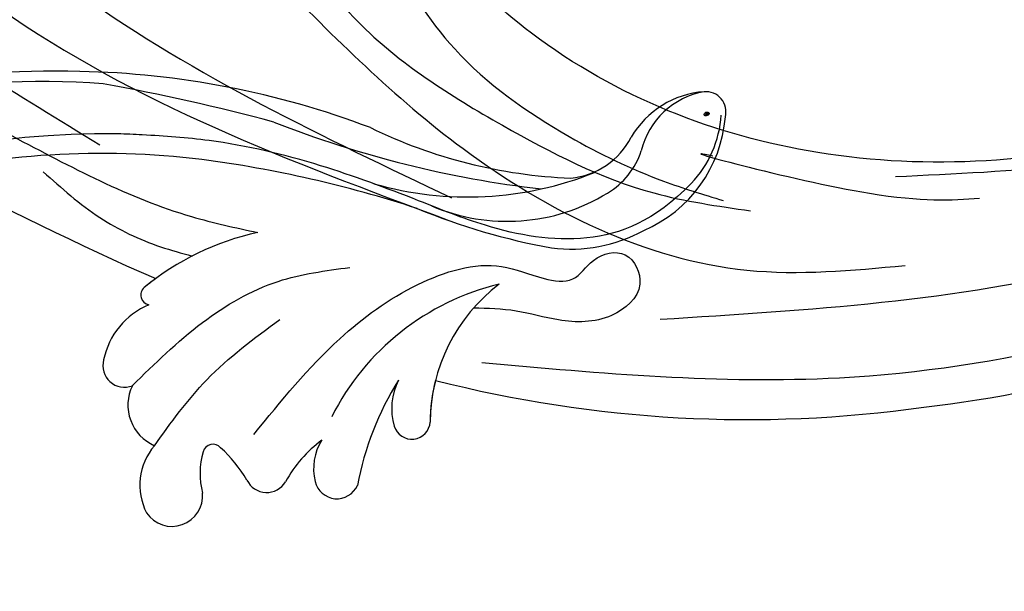
# Model space of a CAD drawing. Units: millimetres. Extents: x 31226 to 33326, y 375 to 1860.
# Drawn here: x 31868 to 31936, y 1030 to 1069 of the extents above; entities that cross this region are included whole.
import ezdxf

# ---------------------------------------------------------------- set-up
doc = ezdxf.new("R2010")
doc.units = ezdxf.units.MM
doc.linetypes.add('HIDDEN', pattern=[9.525, 6.35, -3.175])
doc.layers.add('H-06.木作(細線)', color=8, linetype='Continuous')
doc.layers.add('H-08.木作(細線)', color=8, linetype='Continuous')
doc.layers.add('logo', color=240, linetype='Continuous', plot=False)
doc.styles.add('新細明體', font='txt')
doc.dimstyles.new('5', dxfattribs={"dimtxt": 12.5, "dimasz": 3.75, "dimexe": 2.5, "dimexo": 2.5, "dimgap": 1.5, "dimtad": 2, "dimdec": 0, "dimtxsty": '新細明體', "dimblk": 'ARCHTICK', "dimcen": 5, "dimclrd": 8, "dimclre": 8, "dimclrt": 4, "dimadec": 0, "dimazin": 0, "dimtfac": 1, "dimtdec": 0, "dimtix": 1, "dimtmove": 2, "dimatfit": 3, "dimldrblk": 'OPEN90', "dimfxl": 1.25, "dimlwd": 9, "dimlwe": 9, "dimarcsym": 0})

# ---------------------------------------------------------------- blocks, each defined once
blk = doc.blocks.new('SE-21057L-d')
at = {"layer": 'H-08.木作(細線)', "ltscale": 0.2}
for centre, radius, start, end in [((185.997, 5.509), 210.958, 185.55731, 195.1253), ((185.997, 5.509), 210.958, 185.55731, 195.1253), ((185.997, 5.509), 210.958, 185.55731, 195.1253), ((-21.878, -54.977), 5.308, 61.81496, 117.24468), ((-21.878, -54.977), 5.308, 61.81496, 117.24468), ((-21.878, -54.977), 5.308, 61.81496, 117.24468), ((-18.751, -49.986), 0.694, 81.21142, 206.69871), ((-18.751, -49.986), 0.694, 81.21142, 206.69871), ((-18.751, -49.986), 0.694, 81.21142, 206.69871), ((-22.498, -67.689), 18.788, 51.19669, 78.1661), ((-22.498, -67.689), 18.788, 51.19669, 78.1661), ((-22.498, -67.689), 18.788, 75.05694, 78.1661), ((-23.714, -51.631), 1.496, 113.38885, 240.30935), ((-23.714, -51.631), 1.496, 113.38885, 240.30935), ((-23.714, -51.631), 1.496, 113.38885, 240.30935), ((-23.756, -55.935), 3.085, 103.08995, 194.98712), ((-23.756, -55.935), 3.085, 103.08995, 194.98712), ((-23.756, -55.935), 3.085, 103.08995, 194.98712), ((-26.873, -60.926), 4.196, 88.12884, 156.2432), ((-26.873, -60.926), 4.196, 88.12884, 156.2432), ((-26.873, -60.926), 4.196, 88.12884, 156.2432), ((-28.679, -59.854), 2.127, 163.09573, 313.69596), ((-28.679, -59.854), 2.127, 163.09573, 313.69596), ((-28.679, -59.854), 2.127, 163.09573, 313.69596), ((-22.853, -64.642), 5.436, 112.65475, 143.28344), ((-22.853, -64.642), 5.436, 112.65475, 143.28344), ((-22.853, -64.642), 5.436, 112.65475, 143.28344), ((-24.668, -60.276), 0.707, 350.4996, 113.16303), ((-24.668, -60.276), 0.707, 350.4996, 113.16303), ((-24.668, -60.276), 0.707, 350.4996, 113.16303), ((-34.185, -59.682), 10.239, 339.78314, 356.02166), ((-34.185, -59.682), 10.239, 339.78314, 356.02166), ((-34.185, -59.682), 10.239, 339.78314, 356.02166), ((-23.211, -63.878), 1.516, 154.27594, 278.33544), ((-23.211, -63.878), 1.516, 154.27594, 278.33544), ((-23.211, -63.878), 1.516, 154.27594, 278.33544), ((-13.8, -82.259), 17.601, 52.30529, 102.03253), ((-21.422, -74.263), 9.022, 75.50683, 100.01367), ((-21.422, -74.263), 9.022, 75.50683, 100.01367), ((-21.422, -74.263), 9.022, 75.50683, 100.01367), ((-18.758, -69.166), 3.66, 96.37957, 143.19482), ((-18.758, -69.166), 3.66, 96.37957, 143.19482), ((-18.758, -69.166), 3.66, 96.37957, 143.19482), ((-20.475, -67.927), 1.544, 141.82664, 285.37617), ((-20.475, -67.927), 1.544, 141.82664, 285.37617), ((-20.475, -67.927), 1.544, 141.82664, 285.37617), ((-10.096, -88.08), 21.159, 96.7853, 118.10831), ((-10.096, -88.08), 21.159, 96.7853, 118.10831), ((-10.096, -88.08), 21.159, 96.7853, 118.10831), ((-11.723, -71.295), 4.316, 101.67781, 145.17538), ((-11.723, -71.295), 4.316, 101.67781, 145.17538), ((-11.723, -71.295), 4.316, 101.67781, 145.17538), ((-5.968, -80.036), 12.066, 75.94699, 128.52357), ((-5.968, -80.036), 12.066, 75.94699, 128.52357), ((-14.212, -69.549), 1.276, 145.6976, 304.86471), ((-14.212, -69.549), 1.276, 145.6976, 304.86471), ((-14.212, -69.549), 1.276, 145.6976, 304.86471), ((-5.968, -80.036), 12.066, 114.66031, 128.52357), ((68.524, -32.844), 87.388, 204.49024, 226.84981), ((68.524, -32.844), 87.388, 204.49024, 226.84981), ((68.524, -32.844), 87.388, 204.49024, 226.84981), ((69.481, -35.071), 86.447, 225.37744, 264.59783), ((69.481, -35.071), 86.447, 225.37744, 264.59783), ((69.481, -35.071), 86.447, 225.37744, 264.59783)]:
    blk.add_arc(centre, radius, start, end, dxfattribs=at)
for points, knots in [([(14.826, 22.094), (8.654, 14.019), (-3.71, -2.16), (-7.346, -33.174), (-2.715, -52.478), (-0.431, -62)], [0, 0, 0, 0, 30.032286, 60.172833, 89.506998, 89.506998, 89.506998, 89.506998]), ([(-13.639, 18.729), (-12.927, 14.833), (-11.545, 7.272), (-14.434, -5.908), (-15.264, -21.938), (-13.698, -34.17), (-12.861, -40.707)], [0, 0, 0, 0, 11.751238, 22.807099, 39.992814, 59.724848, 59.724848, 59.724848, 59.724848]), ([(-9.255, -11.282), (-9.717, -17.344), (-11.055, -34.88), (-5.471, -51.705), (-1.817, -62.714)], [0, 0, 0, 0, 18.109488, 52.387422, 52.387422, 52.387422, 52.387422]), ([(-17.549, -28.785), (-17.089, -31.045), (-15.726, -37.75), (-14.196, -46.157), (-11.435, -51.636), (-10.724, -53.048)], [0, 0, 0, 0, 6.929752, 20.561685, 25.29287, 25.29287, 25.29287, 25.29287]), ([(95.869, -96.364), (90.955, -101.788), (81.334, -109.508), (58.078, -109.917), (34.326, -100.152), (16.733, -81.141), (10.42, -60.969), (13.175, -45.242), (17.959, -39.048), (19.204, -36.182), (18.676, -35.444), (18.481, -35.171)], [0, 0, 0, 0, 13.619473, 35.69231, 66.079041, 89.315548, 110.812483, 127.830053, 133.610207, 135.236911, 136.196882, 136.196882, 136.196882, 136.196882]), ([(-16.766, -38.821), (-16.854, -40.509), (-17.025, -43.755), (-16.079, -47.706), (-15.151, -49.83), (-14.846, -50.53)], [0, 0, 0, 0, 5.052063, 9.712189, 12.004576, 12.004576, 12.004576, 12.004576]), ([(6.518, -42.257), (5.909, -44.593), (4.255, -50.928), (5.485, -61.359), (7.549, -71.473), (10.685, -76.746), (11.853, -78.71)], [0, 0, 0, 0, 7.197978, 19.517818, 31.008781, 37.824998, 37.824998, 37.824998, 37.824998]), ([(3.806, -42.877), (3.145, -48.701), (1.683, -61.588), (5.449, -78.976), (13.042, -86.791), (15.615, -89.439)], [0, 0, 0, 0, 17.645486, 39.046372, 50.017443, 50.017443, 50.017443, 50.017443]), ([(3.806, -42.877), (3.145, -48.701), (1.683, -61.588), (5.449, -78.976), (13.042, -86.791), (15.615, -89.439)], [0, 0, 0, 0, 17.645486, 39.046372, 50.017443, 50.017443, 50.017443, 50.017443]), ([(10.025, -47.736), (9.098, -50.361), (7.053, -56.151), (7.617, -64.832), (9.229, -71.85), (10.675, -75.439), (11.219, -76.79)], [0, 0, 0, 0, 8.284138, 18.269915, 25.496941, 29.860982, 29.860982, 29.860982, 29.860982]), ([(-24.455, -52.93), (-22.293, -53.183), (-18.149, -53.669), (-12.527, -55.799), (-9.846, -58.362), (-8.619, -59.536)], [0, 0, 0, 0, 6.53127, 12.519675, 17.574186, 17.574186, 17.574186, 17.574186]), ([(-26.736, -56.733), (-24.783, -56.625), (-20.631, -56.397), (-16.606, -57.455), (-14.473, -58.014)], [0, 0, 0, 0, 5.830841, 12.397158, 12.397158, 12.397158, 12.397158]), ([(-21.808, -61.606), (-18.816, -61.627), (-13.609, -61.665), (-6.749, -63.487), (-1.975, -66.656), (-1.065, -70.143), (0.26, -72.448), (2.483, -72.094), (4.638, -73.711), (3.134, -76.648), (-0.377, -75.933), (-2.416, -73.359), (-3.63, -70.357), (-4.843, -68.768), (-5.443, -67.981)], [0, 0, 0, 0, 8.909563, 15.50024, 21.441633, 24.504273, 26.489761, 28.420187, 30.65835, 32.927517, 35.835072, 39.525861, 42.541214, 45.494732, 45.494732, 45.494732, 45.494732]), ([(-8.026, -70.793), (-3.43, -77.695), (7.33, -93.855), (31.246, -112.145), (58.052, -119.896), (80.625, -119.472), (91.201, -113.49), (95.955, -110.802)], [0, 0, 0, 0, 24.80684, 58.08298, 87.598863, 107.415567, 123.591167, 123.591167, 123.591167, 123.591167]), ([(-8.026, -70.793), (-3.43, -77.695), (7.33, -93.855), (31.246, -112.145), (58.052, -119.896), (80.625, -119.472), (91.201, -113.49), (95.955, -110.802)], [0, 0, 0, 0, 24.80684, 58.08298, 87.598863, 107.415567, 123.591167, 123.591167, 123.591167, 123.591167]), ([(13.166, -74.306), (11.517, -70.977), (17.86, -85.515), (21.143, -89.082), (22.478, -90.533)], [0, 0, 0, 0, 11.145682, 18.78742, 18.78742, 18.78742, 18.78742]), ([(2.066, -78.543), (8.992, -86.149), (22.71, -101.215), (47.89, -113.964), (72.326, -118.203), (85.356, -112.938), (97.014, -106.884)], [0, 0, 0, 0, 30.618293, 60.647416, 83.313254, 102.119397, 102.119397, 102.119397, 102.119397]), ([(19.994, -85.046), (25.415, -91.176), (36.833, -104.087), (60.896, -113.051), (82.219, -111.243), (93.105, -106.485), (97.185, -101.862)], [0, 0, 0, 0, 24.298322, 51.18201, 73.400888, 86.72316, 86.72316, 86.72316, 86.72316])]:
    blk.add_open_spline(points, degree=3, knots=knots, dxfattribs=at)
blk = doc.blocks.new('logo')
at = {"layer": 'logo'}
h = blk.add_hatch(color=256, dxfattribs=at)
edge = h.paths.add_edge_path()
edge.add_ellipse((0.18, 0.6), major_axis=(0.323, 0.566), ratio=0.659111, start_angle=263.8576, end_angle=429.825)
edge.add_arc((0.02, 1.39), 0.399, 258.9967, 261.058)
edge.add_ellipse((0.18, 0.6), major_axis=(0.314, 0.551), ratio=0.659838, start_angle=263.243, end_angle=428.5195, ccw=False)
edge.add_arc((0.51, 0.37), 0.0433, 263.9962, 282.4455)
edge = h.paths.add_edge_path()
edge.add_ellipse((0.18, 0.6), major_axis=(0.314, 0.551), ratio=0.659838, start_angle=70.2744, end_angle=262.8394, ccw=False)
edge.add_arc((0.03, 1.2), 0.237, 245.2323, 248.2557, ccw=False)
edge.add_ellipse((0.18, 0.6), major_axis=(0.323, 0.566), ratio=0.659111, start_angle=71.1999, end_angle=263.5875)
edge.add_arc((0.5, 0.37), 0.0389, 266.4658, 288.3928, ccw=False)
edge = h.paths.add_edge_path(flags=17)
edge.add_line((0.2, 1.02), (0.2, 1.03))
edge.add_arc((0.02, 1.39), 0.399, 261.058, 296.4699, ccw=False)
edge.add_ellipse((0.18, 0.6), major_axis=(0.314, 0.551), ratio=0.659838, start_angle=68.5195, end_angle=70.2744)
edge.add_arc((0.03, 1.2), 0.237, 248.2557, 287.7329)
edge.add_arc((0.18, 0.84), 0.155, 119.2735, 139.7006)
edge.add_arc((0.45, 0.59), 0.526, 137.2638, 146.3296)
edge.add_arc((0.7, 0.49), 0.794, 150.4954, 153.1332)
edge.add_arc((0.17, 0.07), 0.799, 100.8186, 103.2077, ccw=False)
edge.add_arc((0.3, 0.68), 0.325, 138.9231, 148.8948, ccw=False)
edge.add_arc((0.62, 0.39), 0.758, 124.4657, 138.4002, ccw=False)
edge = h.paths.add_edge_path()
edge.add_arc((0.03, 1.2), 0.237, 233.3596, 245.2323)
edge.add_ellipse((0.18, 0.6), major_axis=(0.323, 0.566), ratio=0.659111, start_angle=69.825, end_angle=71.1999, ccw=False)
edge.add_arc((0.02, 1.39), 0.399, 251.1923, 258.9967, ccw=False)
h.paths.add_polyline_path([(-0.05, 0.82, -0.021859), (-0.02, 0.83, -0.004955), (-0.01, 0.85, 0.012967), (-0.05, 0.83, 0.223317), (-0.2, 0.65, 0.425243), (-0.17, 0.61, 0.393247), (-0.02, 0.74, -0.084558), (0.02, 0.84, 0.019194), (-0.02, 0.83, 0.004726), (-0.02, 0.82, 0.021148), (-0.04, 0.73, -0.080721), (-0.07, 0.66, -0.104113), (-0.11, 0.63, -0.094873), (-0.16, 0.62, -0.207877), (-0.18, 0.64, -0.223034), (-0.18, 0.67, -0.16869)], flags=17)
h.paths.add_polyline_path([(0.36, 0.97, 0.088592), (0.28, 0.95, 0.140724), (0.2, 0.82, -0.012272), (0.2, 0.81, -0.041532), (0.22, 0.8, 0.005558), (0.22, 0.82, -0.187874)], flags=17)
h.paths.add_polyline_path([(0.19, 0.73, 0.011592), (0.2, 0.77, 0.056884), (0.19, 0.79, -0.271208), (0.1, 0.71, -0.679677), (0.04, 0.82, -0.290071), (0.16, 0.82, -0.103922), (0.19, 0.79, 0.053349), (0.2, 0.81, -0.004508), (0.2, 0.82, 0.220604), (0.1, 0.86, -0.015501), (0.05, 0.85, 0.008768), (0.03, 0.85, 0.029539), (0.02, 0.84, 1.009367)], flags=17)
h.paths.add_polyline_path([(0.22, 0.8, -0.008928), (0.2, 0.77, -0.347678), (0.17, 0.63, 0.00727), (0.06, 0.58, -0.035606), (0.06, 0.58, 0.01139), (0.07, 0.57, 0.012101), (0.15, 0.61, 0.461639)], flags=17)
h.paths.add_polyline_path([(0.11, 0.67, 0.433181), (0.03, 0.63, 0.04486), (0.03, 0.62, -0.026783), (0.04, 0.62, -0.142026), (0.05, 0.64, -0.307429), (0.09, 0.66, -0.953401), (0.07, 0.62, 0.069613), (0.04, 0.62, 0.042891), (0.04, 0.62, -0.067719), (0.07, 0.61, 0.893379)], flags=17)
h.paths.add_polyline_path([(0.02, 0.61, -0.009243), (0.03, 0.61, -0.026651), (0.03, 0.62, 0.013684), (0.02, 0.62, 0.174326), (0, 0.61, 0.391287), (0.01, 0.57, 0.210555), (0.04, 0.56), (0.04, 0.56, 0.001326), (0.05, 0.57, -0.005065), (0.05, 0.57, -0.027528), (0.04, 0.57, -0.195292), (0.02, 0.58, -0.659298)], flags=17)
h.paths.add_polyline_path([(0.04, 0.62, 0.023127), (0.03, 0.61, 0.184672), (0.04, 0.57, 0.098355), (0.06, 0.58, -0.009788), (0.05, 0.58, -0.240413)], flags=17)
h.paths.add_polyline_path([(0.07, 0.57, -0.002039), (0.05, 0.57, 0.07599), (0.1, 0.55, 0.108431), (0.23, 0.55, -0.004552), (0.23, 0.56, -0.028332), (0.17, 0.55, -0.123708)], flags=17)
h.paths.add_polyline_path([(0.4, 0.74, -0.55173), (0.42, 0.69, -0.18979), (0.3, 0.57, -0.013881), (0.27, 0.56, 0.011039), (0.27, 0.56, 0.022162), (0.29, 0.56, -0.010966), (0.31, 0.57, -0.001761), (0.35, 0.58, 0.034744), (0.38, 0.6, 0.086103), (0.43, 0.67, 0.506659), (0.4, 0.76, 0.355205), (0.25, 0.67, 0.093422), (0.23, 0.56, 0.017263), (0.27, 0.56, -0.31391)], flags=17)
h.paths.add_polyline_path([(0.26, 0.55, -0.009702), (0.27, 0.55, -0.004936), (0.27, 0.56, -0.035369), (0.24, 0.55, -0.002587), (0.23, 0.55, 0.014405), (0.24, 0.53, -0.020509)], flags=17)
h.paths.add_polyline_path([(0.27, 0.55, -0.007857), (0.27, 0.55, 0.009702), (0.26, 0.55, 0.020509), (0.24, 0.53, 0.000681), (0.24, 0.53, -0.002588), (0.24, 0.53, -0.013713), (0.25, 0.53, -0.01198)], flags=17)
h.paths.add_polyline_path([(0.28, 0.52, -0.036579), (0.27, 0.55, 0.01198), (0.25, 0.53, 0.013411), (0.24, 0.53, 0.001089), (0.24, 0.53, 0.015933), (0.24, 0.43, -0.190203), (0.19, 0.3, -0.266161), (0.12, 0.27, -0.207317), (0.18, 0.48, -0.064593), (0.24, 0.53, -0.001017), (0.24, 0.53, -0.000681), (0.24, 0.53, 0.152538), (0.11, 0.38, 0.230241), (0.11, 0.24, 0.234095), (0.21, 0.27, 0.172717), (0.27, 0.37, 0.028132), (0.28, 0.44, -0.014352), (0.28, 0.46, 0.062016), (0.31, 0.45, 0.349487), (0.46, 0.53, 0.392407), (0.44, 0.61, 0.130108), (0.38, 0.6, 0.001865), (0.35, 0.58, -0.054721), (0.29, 0.56, 0.014593), (0.27, 0.55, 0.007857), (0.27, 0.55, -0.01108), (0.3, 0.56, -0.100678), (0.41, 0.59, -0.349203), (0.43, 0.57, -0.402437), (0.32, 0.46, -0.009974), (0.32, 0.47, 0.613372), (0.29, 0.51, 0.175713), (0.28, 0.5, -0.002484), (0.28, 0.49, -0.463644), (0.3, 0.49, -0.513768), (0.3, 0.47, -0.075052), (0.28, 0.48, 0.007944)], flags=17)
h.paths.add_polyline_path([(0.31, 0.45, -0.062016), (0.28, 0.46, -0.007786), (0.28, 0.44, 0.027572), (0.28, 0.41, 0.0582), (0.28, 0.4, 0.26466), (0.38, 0.29, 0.315327), (0.49, 0.33, -0.025867), (0.49, 0.33, -0.380363), (0.35, 0.33, -0.153954), (0.31, 0.4, -0.090831)], flags=17)
h.paths.add_polyline_path([(0.46, 0.37, 0.336432), (0.49, 0.33, 0.025867), (0.49, 0.33, 0.026394), (0.5, 0.33, -0.025927), (0.49, 0.33, -0.173285), (0.47, 0.35, -0.685315), (0.49, 0.38, -0.491027), (0.5, 0.35, -0.040547), (0.49, 0.33, 0.025927), (0.5, 0.33, 0.139653), (0.51, 0.36, 1.004843)], flags=17)
h.paths.add_polyline_path([(0.41, 1, 0.143839), (0.35, 1, 0.069213), (0.28, 0.95, -0.088592), (0.36, 0.97, 0.404636)], flags=17)
h.paths.add_polyline_path([(0.27, 0.95, -0.01627), (0.28, 0.95, -0.069213), (0.35, 1, 0.037626), (0.22, 0.93, -0.082213), (0.04, 0.85, 0.004306), (0.02, 0.85, 0.008989), (0.02, 0.84, -0.006474), (0.03, 0.85, -0.136946), (0.1, 0.86, 0.054668)], flags=17)
for points in [[(0.02, 0.84, 0.019194), (-0.02, 0.83, 0.004726), (-0.02, 0.82, -0.044587), (-0.04, 0.73, -0.07623), (-0.08, 0.67, -0.235864), (-0.16, 0.62, -0.450297), (-0.18, 0.67, -0.16869), (-0.05, 0.82, -0.021859), (-0.02, 0.83, -0.004955), (-0.01, 0.85, 0.012967), (-0.05, 0.83, 0.223317), (-0.2, 0.65, 0.425243), (-0.17, 0.61, 0.393247), (-0.02, 0.74, -0.084558)], [(-0.16, 0.62, -0.206522), (-0.18, 0.64, 0.207877), (-0.16, 0.62, 0.024305), (-0.15, 0.62, -0.043373)], [(0.27, 0.56, -0.011039), (0.27, 0.56, -0.017263), (0.23, 0.56, 0.004552), (0.23, 0.55, 0.002587), (0.24, 0.55, 0.035369)]]:
    blk.add_hatch(color=256, dxfattribs=at).paths.add_polyline_path(points)
h = blk.add_hatch(color=256, dxfattribs=at)
edge = h.paths.add_edge_path()
edge.add_ellipse((0.18, 0.6), major_axis=(0.314, 0.551), ratio=0.659838, start_angle=68.5195, end_angle=70.2744, ccw=False)
edge.add_arc((0.02, 1.39), 0.399, 258.9967, 261.058, ccw=False)
edge.add_ellipse((0.18, 0.6), major_axis=(0.323, 0.566), ratio=0.659111, start_angle=69.825, end_angle=71.1999)
edge.add_arc((0.03, 1.2), 0.237, 245.2323, 248.2557)
h = blk.add_hatch(color=256, dxfattribs=at)
h.paths.add_polyline_path([(0.22, 0.8, 0.041532), (0.2, 0.81, 0.012272), (0.2, 0.82, 0.004508), (0.2, 0.81, -0.053349), (0.19, 0.79, -0.056884), (0.2, 0.77, 0.008928)])
h.paths.add_polyline_path([(0.02, 0.84, -0.008989), (0.02, 0.85, 0.010425), (-0.01, 0.85, 0.004955), (-0.02, 0.83, -0.019194)])
h.paths.add_polyline_path([(0.1, 0.86, 0.136946), (0.03, 0.85, -0.008768), (0.05, 0.85, 0.015501)])
h.paths.add_polyline_path([(0.04, 0.62, 0.026783), (0.03, 0.62, 0.026651), (0.03, 0.61, -0.023127), (0.04, 0.62, -0.042891)])
h.paths.add_polyline_path([(0.07, 0.57, -0.01139), (0.06, 0.58, -0.098355), (0.04, 0.57, 0.027528), (0.05, 0.57, 0.005065), (0.05, 0.57, 0.002039)])
for p, q in [((0.04, 0.56), (0.04, 0.56)), ((0.2, 1.03), (0.2, 1.02))]:
    blk.add_line(p, q, dxfattribs=at)
at = {"layer": 'logo', "lineweight": 0}
for p, q in [((0.04, 0.56), (0.04, 0.56)), ((0.2, 1.02), (0.2, 1.03))]:
    blk.add_line(p, q, dxfattribs=at)
at = {"layer": 'logo'}
for points in [[(-0.17, 0.61, -0.425243), (-0.2, 0.65, -0.223317), (-0.05, 0.83, -0.027703), (0.04, 0.85, 0.082213), (0.22, 0.93, -0.037626), (0.35, 1, -0.143839), (0.41, 1, -0.872775)], [(-0.16, 0.62, -0.434531), (-0.18, 0.67, -0.16869), (-0.05, 0.82, 0.909183)], [(0.2, 1.02, 0.060876), (0.06, 0.9, 0.137716), (-0.02, 0.74, -0.393247), (-0.17, 0.61, 79.578459)], [(-0.11, 1.01, 0.200172), (0.2, 1.03, -0.066965)], [(-0.11, 1.01, 0.241802), (0.1, 0.98, 0.575938)], [(-0.05, 0.82, -0.056349), (0.05, 0.85, 0.070229), (0.27, 0.95, 0.769245)], [(-0.02, 0.82, 0.021148), (-0.04, 0.73, 0.658186)], [(0.06, 0.94, 0.039578), (0.01, 0.88, 0.021193), (-0.02, 0.82, 0.700396)], [(0.04, 0.56, -0.210555), (0.01, 0.57, -0.391287), (0, 0.61, -0.174326), (0.02, 0.62, -0.110406), (0.07, 0.62, 0.953401), (0.09, 0.66)], [(0.22, 0.82, -0.026083), (0.19, 0.73, -1.009367), (0.02, 0.84, 0.624773)], [(0.06, 0.58, -0.338614), (0.02, 0.58, -0.659298), (0.02, 0.61, -0.100316), (0.07, 0.61, 0.893379), (0.11, 0.67, 0.433181), (0.03, 0.63, 0.289299), (0.05, 0.57, 0.081086), (0.1, 0.55, -0.684784)], [(0.02, 0.84, -0.416943), (0.2, 0.81, 0.828532)], [(0.2, 0.81, -0.329321), (0.1, 0.71, -0.679677), (0.04, 0.82, 0.415871)], [(0.04, 0.82, -0.290071), (0.16, 0.82, -0.539799), (0.17, 0.63, 0.00727), (0.06, 0.58, -1.51475)], [(0.09, 0.66, 0.307429), (0.05, 0.64, 0.446432), (0.05, 0.58, 0.145269), (0.17, 0.55, -0.214979)], [(0.15, 0.61, -0.015466), (0.04, 0.56, 0.608014)], [(0.1, 0.98, 0.089367), (0.06, 0.94, 0.028397)], [(0.28, 0.46, -0.035926), (0.27, 0.37, -0.172717), (0.21, 0.27, -0.234095), (0.11, 0.24, -0.230241), (0.11, 0.38, -0.17359), (0.26, 0.55)], [(0.1, 0.55, 0.111049), (0.24, 0.55, 0.147976), (0.38, 0.6, 0.393525)], [(0.24, 0.53, 0.016972), (0.24, 0.43, -0.190203), (0.19, 0.3, -0.266161), (0.12, 0.27, -0.290937), (0.25, 0.53, 0.211969)], [(0.2, 0.81, -0.513007), (0.15, 0.61, -1.702754)], [(0.17, 0.55, 0.059536), (0.3, 0.57, 0.18979), (0.42, 0.69, 0.55173), (0.4, 0.74, 0.38162), (0.28, 0.52, -0.007944), (0.28, 0.48, -0.007944)], [(0.19, 1.02, 0.002733), (0.2, 1.02)], [(0.35, 1, 0.216717), (0.2, 0.81, 0.638327)], [(0.36, 0.97, 0.187874), (0.22, 0.82, 0.783226)], [(0.38, 0.6, 0.086103), (0.43, 0.67, 0.506659), (0.4, 0.76, 0.355205), (0.25, 0.67, 0.113269), (0.24, 0.53, 0.583131)], [(0.25, 0.53, -0.023063), (0.3, 0.56, -0.100678), (0.41, 0.59, -0.349203), (0.43, 0.57, -0.402437), (0.32, 0.46, -0.247136)], [(0.26, 0.55, -0.035274), (0.31, 0.57, -0.003626), (0.38, 0.6, 0.389489)], [(0.27, 0.95, -0.105013), (0.36, 0.97, 0.404636), (0.41, 1, 1.743742)], [(0.38, 0.6, -0.130108), (0.44, 0.61, -0.392407), (0.46, 0.53, -0.420619), (0.28, 0.46, -0.420619)], [(0.28, 0.5, -0.175713), (0.29, 0.51, -0.613372), (0.32, 0.47)], [(0.3, 0.47, 0.513768), (0.3, 0.49, 0.463644), (0.28, 0.49, 0.463644)], [(0.3, 0.47, -0.075052), (0.28, 0.48)], [(0.31, 0.45, 0.090831), (0.31, 0.4, 0.169704), (0.36, 0.32)], [(0.32, 0.47, 0.009974), (0.32, 0.46, 0.009974)], [(0.51, 0.36, -0.166662), (0.49, 0.33, -0.70739)]]:
    blk.add_lwpolyline(points, format="xyb", dxfattribs=at)
at = {"layer": 'logo', "lineweight": 0}
for centre, radius, start, end in [((0.07, 0.58), 0.28, 114.7362, 165.0904), ((-0.16, 0.65), 0.0374, 171.8348, 263.9838), ((0.09, 0.56), 0.292, 119.8523, 158.1526), ((-0.15, 0.65), 0.0336, 149.7688, 246.7364), ((-0.16, 0.76), 0.146, 267.5844, 353.4527), ((-0.17, 0.73), 0.111, 272.2715, 325.3573), ((0.02, 1.39), 0.399, 251.1923, 296.4699), ((-0.26, 0.8), 0.225, 324.2142, 341.6511), ((0.17, 0.07), 0.799, 103.2077, 106.1792), ((0.14, 0.4), 0.462, 110.1482, 115.1572), ((-0.51, 0.9), 0.5, 339.9296, 350.1414), ((0.7, 0.49), 0.794, 153.1332, 154.2687), ((0.7, 0.49), 0.794, 153.1332, 154.2687), ((0.14, 0.4), 0.462, 105.7498, 110.1482), ((0.14, 0.4), 0.462, 105.7498, 110.1482), ((0.3, 0.68), 0.325, 150.9548, 170.2881), ((0.7, 0.49), 0.794, 154.2687, 155.3518), ((0.7, 0.49), 0.794, 150.4954, 153.1332), ((0.17, 0.07), 0.799, 100.8186, 103.2077), ((0.17, 0.07), 0.799, 100.8186, 103.2077), ((0.02, 0.59), 0.027, 151.6425, 237.1215), ((0.1, 0.78), 0.101, 147.8295, 328.8978), ((0.03, 0.58), 0.0386, 98.6046, 138.1597), ((0.45, 0.59), 0.526, 137.2638, 146.3296), ((0.03, 0.6), 0.0177, 105.7526, 239.3398), ((0.03, 0.61), 0.0459, 234.5859, 282.1467), ((0.3, 0.68), 0.325, 138.9231, 148.8948), ((0.1, 0.73), 0.131, 121.8036, 128.5716), ((0.17, 0.07), 0.799, 99.8317, 100.8186), ((0.3, 0.68), 0.325, 148.8948, 150.9548), ((0.14, 0.4), 0.462, 104.2662, 105.7498), ((0.3, 0.68), 0.325, 148.8948, 150.9548), ((0.05, 0.51), 0.117, 102.4178, 105.5537), ((0.05, 0.49), 0.123, 101.6186, 103.7368), ((0.04, 0.61), 0.0383, 230.8646, 275.0659), ((0.1, 0.73), 0.131, 90.6121, 121.8036), ((0.14, 0.4), 0.462, 102.2567, 104.2662), ((0.09, 0.78), 0.0664, 143.3048, 280.117), ((0.09, 0.61), 0.0622, 70.679, 164.3644), ((0.09, 0.62), 0.064, 167.0919, 177.3661), ((0.05, 0.51), 0.117, 96.281, 102.4178), ((0.05, 0.49), 0.123, 96.3193, 101.6186), ((0.05, 0.51), 0.117, 96.281, 102.4178), ((0.09, 0.62), 0.064, 177.3661, 183.4727), ((0.05, 0.49), 0.123, 96.3193, 101.6186), ((0.09, 0.62), 0.064, 177.3661, 183.4727), ((0.09, 0.62), 0.064, 183.4727, 225.325), ((-0.1, 1.46), 0.618, 283.2744, 302.0739), ((0.1, 0.73), 0.11, 60.1861, 124.8898), ((0.08, 0.61), 0.0419, 133.7672, 166.1009), ((0.05, 0.51), 0.117, 80.3525, 96.281), ((0.08, 0.61), 0.0419, 166.1009, 175.9249), ((0.05, 0.49), 0.123, 80.8228, 96.3193), ((0.08, 0.61), 0.0419, 175.9249, 229.9973), ((0.08, 0.61), 0.0419, 166.1009, 175.9249), ((0.04, 0.61), 0.0383, 275.0659, 297.535), ((-0.68, 2.39), 1.97, 291.5203, 291.8241), ((0.09, 0.62), 0.064, 225.325, 231.6324), ((-0.19, 1.69), 0.875, 285.3109, 288.8633), ((0.08, 0.63), 0.0367, 83.4964, 151.8522), ((0.16, 0.76), 0.211, 238.695, 240.9381), ((-0.68, 2.39), 1.97, 291.8241, 292.2914), ((0.13, 0.7), 0.155, 239.2194, 256.6015), ((0.13, 0.7), 0.155, 238.0585, 239.2194), ((0.62, 0.39), 0.758, 124.4657, 138.4002), ((0.18, 0.84), 0.155, 119.2735, 139.7006), ((1.92, -2.98), 4.02, 115.8994, 117.5656), ((0.04, 0.61), 0.0383, 297.535, 305.6919), ((0.16, 0.76), 0.211, 240.9381, 243.5484), ((0.09, 0.65), 0.0353, 243.9263, 51.0341), ((0.08, 0.64), 0.0217, 251.3968, 65.9306), ((-0.68, 2.39), 1.97, 292.2914, 295.0645), ((0.16, 0.76), 0.211, 243.5484, 271.7569), ((0.26, 0.31), 0.166, 155.203, 207.0666), ((-0.19, 1.69), 0.875, 288.8633, 301.3798), ((0.1, 0.73), 0.131, 40.8505, 90.6121), ((0.08, 0.83), 0.116, 281.7653, 342.4614), ((0.16, 0.86), 0.321, 258.87, 283.6239), ((0.41, 0.25), 0.329, 122.0966, 156.7882), ((0.39, 0.3), 0.273, 124.9761, 186.879), ((0.1, 0.73), 0.13, 292.5765, 31.6961), ((0.1, 0.72), 0.114, 36.3079, 60.04), ((0.1, 0.72), 0.114, 306.5995, 23.2852), ((0.14, 1.13), 0.581, 272.9888, 279.4802), ((0.08, 0.83), 0.116, 342.4614, 354.6764), ((0.08, 0.83), 0.116, 342.4614, 354.6764), ((0.1, 0.72), 0.114, 23.2852, 36.3079), ((0.1, 0.72), 0.114, 23.2852, 36.3079), ((-0.61, 1.07), 0.874, 336.959, 339.6154), ((0.47, 0.74), 0.286, 131.3266, 163.3678), ((0.47, 0.74), 0.286, 163.3678, 164.401), ((0.1, 0.73), 0.131, 38.0381, 40.8505), ((0.47, 0.74), 0.286, 163.3678, 164.401), ((0.1, 0.73), 0.131, 38.0381, 40.8505), ((0.1, 0.73), 0.13, 31.6961, 41.2089), ((0.1, 0.73), 0.13, 31.6961, 41.2089), ((-0.61, 1.07), 0.874, 339.6154, 341.6615), ((-0.61, 1.07), 0.874, 339.6154, 341.6615), ((0.71, 0.13), 0.935, 112.6486, 121.2678), ((0.49, 0.72), 0.291, 117.4328, 159.9943), ((-0.61, 1.07), 0.874, 341.6615, 342.9354), ((0.14, 1.13), 0.581, 279.4802, 283.4362), ((0.55, 0.57), 0.32, 182.4453, 183.4886), ((0.16, 0.86), 0.321, 283.6239, 284.2167), ((0.55, 0.57), 0.32, 183.4886, 186.7897), ((0.22, 0.81), 0.256, 273.4512, 281.5539), ((0.41, 0.25), 0.329, 117.3968, 122.0966), ((0.4, 0.3), 0.281, 122.374, 125.4474), ((-0.3, 0.45), 0.545, 7.5429, 8.1488), ((0.55, 0.57), 0.32, 186.7897, 186.9458), ((0.38, 0.63), 0.137, 82.2276, 160.4489), ((0.52, 0.03), 0.577, 115.5374, 118.2829), ((0.44, 0.18), 0.406, 114.5532, 116.7766), ((0.38, 0.75), 0.226, 115.8995, 119.6279), ((0.46, 0.56), 0.187, 109.838, 179.5483), ((0.14, 1.13), 0.581, 283.4362, 286.6173), ((0.46, 0.56), 0.187, 179.5483, 182.0782), ((0.22, 0.81), 0.256, 281.5539, 286.6322), ((0.44, 0.18), 0.406, 111.2089, 114.5532), ((0.52, 0.03), 0.577, 112.9982, 115.5374), ((0.46, 0.56), 0.187, 182.0782, 183.2094), ((0.46, 0.56), 0.187, 183.2094, 185.01), ((0.46, 0.56), 0.187, 185.01, 193.3895), ((0.47, 0.74), 0.286, 115.4894, 131.3266), ((0.47, 0.74), 0.286, 115.4894, 131.3266), ((0.38, 0.75), 0.226, 95.6485, 115.8995), ((0.38, 0.75), 0.226, 95.6485, 115.8995), ((0.34, 0.58), 0.136, 244.3758, 335.626), ((-1.08, 0.39), 1.36, 3.6768, 5.4974), ((0.29, 0.48), 0.0241, 86.756, 126.6195), ((-1.08, 0.39), 1.36, 4.2266, 4.7959), ((0.29, 0.48), 0.0148, 48.9877, 148.4858), ((0.32, 0.54), 0.0724, 235.2903, 252.4587), ((0.6, 0.44), 0.32, 175.9493, 185.5558), ((0.34, 0.58), 0.136, 244.3758, 258.5706), ((0.6, 0.44), 0.32, 175.9493, 185.5558), ((0.32, 0.4), 0.038, 179.2922, 192.6156), ((0.42, 0.43), 0.142, 192.9154, 252.2115), ((0.22, 0.81), 0.256, 286.6322, 299.1609), ((0.44, 0.18), 0.406, 108.6958, 111.2089), ((0.3, 0.48), 0.0251, 327.1994, 93.2945), ((0.22, 0.78), 0.227, 292.2367, 335.222), ((0.43, 0.3), 0.29, 94.0374, 117.0335), ((0.29, 0.48), 0.016, 301.3037, 50.0743), ((2.55, -4.36), 5.41, 114.0704, 114.474), ((0.46, 0.43), 0.143, 189.1555, 227.6818), ((0.32, 0.58), 0.111, 267.175, 354.8617), ((0.43, 0.44), 0.113, 165.2767, 167.5624), ((0.42, 0.41), 0.104, 219.3152, 312.3495), ((0.39, 0.9), 0.101, 81.2439, 113.9848), ((0.22, 0.81), 0.256, 299.1609, 307.1205), ((2.55, -4.36), 5.41, 113.6429, 114.0704), ((0.37, 1.01), 0.0392, 258.5502, 346.6702), ((0.21, 0.8), 0.262, 310.2009, 329.8856), ((0.42, 0.5), 0.103, 81.5328, 111.1847), ((0.41, 0.39), 0.106, 252.0283, 322.0343), ((0.38, 0.7), 0.0613, 327.2799, 74.7579), ((0.39, 0.7), 0.0345, 330.444, 85.9913), ((0.41, 0.56), 0.0267, 8.5098, 85.5073), ((0.41, 0.55), 0.0627, 337.3085, 63.01), ((0.49, 0.36), 0.0248, 345.864, 166.4176), ((0.5, 0.37), 0.0389, 177.6916, 252.0699), ((0.49, 0.36), 0.0192, 85.2505, 222.9442), ((0.51, 0.37), 0.0433, 213.0653, 252.3889), ((0.48, 0.36), 0.0263, 331.2506, 75.8597), ((0.43, 0.4), 0.0917, 317.7365, 327.0242), ((0.51, 0.37), 0.0433, 252.3889, 295.424), ((0.5, 0.37), 0.0389, 252.0699, 306.6919)]:
    blk.add_arc(centre, radius, start, end, dxfattribs=at)
at = {"layer": 'logo'}
for major_axis, ratio in [((0.323, 0.566), 0.659111), ((0.314, 0.551), 0.659838)]:
    blk.add_ellipse((0.18, 0.6), major_axis=major_axis, ratio=ratio, dxfattribs=at)
at = {"layer": 'logo', "insert": (-0.18, 0.21), "char_height": 0.0564, "width": 0.7641, "attachment_point": 1}
blk.add_mtext('{\\fVerdana|b0|i1|c0|p34;GOODWARE}', dxfattribs=at)
blk = doc.blocks.new('SE-21128L-d')
at = {"layer": 'H-08.木作(細線)'}
for centre, radius, start, end in [((8.143, 64.706), 1.406, 38.81023, 147.44211), ((3.003, 58.552), 9.401, 346.36299, 48.44915), ((12.317, 62.008), 6.377, 147.19704, 202.86396), ((11.831, 62.994), 5.463, 153.13085, 219.59384), ((3.974, 59.646), 7.645, 9.66383, 49.23171), ((1.737, 57.229), 5.238, 328.24145, 26.06912), ((3.279, 56.461), 5.307, 353.84043, 35.09092), ((-15.932, 62.157), 23.614, 307.13209, 344.97395), ((1.58, 57.904), 10.675, 316.07593, 351.54868), ((-4.707, 57.144), 13.321, 299.90883, 354.60605), ((-20.673, 76.307), 34.618, 297.02394, 320.89437), ((-47.941, 103.124), 73.736, 301.63731, 316.52486), ((-22.232, 84.595), 46.42, 300.73642, 312.73348), ((27.202, -5.311), 60.1, 122.33527, 141.97528), ((48.648, -22.786), 82.325, 124.9448, 135.61237), ((73.239, -65.702), 134.361, 127.88177, 133.04936), ((32.092, -5.67), 58.524, 136.24932, 156.86292), ((21.523, -2.905), 53.41, 138.5015, 170.61265), ((28.074, -6.749), 61.675, 141.42161, 166.27278), ((34.303, -6.674), 62.265, 142.5314, 189.42973)]:
    blk.add_arc(centre, radius, start, end, dxfattribs=at)
blk.add_open_spline([(11.511, 60.93), (12.059, 57.3), (10.734, 52.484), (5.921, 47.998), (0.451, 44.717), (-5.173, 41.119), (-10.287, 36.88), (-13.403, 33.288), (-14.755, 31.651), (-15.116, 31.204)], degree=3, knots=[163.386824, 163.386824, 163.386824, 163.386824, 171.253452, 179.159695, 184.728659, 192.870109, 201.798374, 207.039195, 208.958938, 208.958938, 208.958938, 208.958938], dxfattribs=at)
at = {"layer": 'H-08.木作(細線)', "extrusion": (0, 0, -1), "xscale": -0.27648, "yscale": 0.27648, "zscale": -0.27648, "rotation": 347.9272354782756}
blk.add_blockref('logo', (-8.274, 64.499), dxfattribs=at)
blk = doc.blocks.new('_ArchTick')
at = {"color": 0, "linetype": 'ByBlock', "const_width": 0.15}
blk.add_lwpolyline([(-0.5, -0.5), (0.5, 0.5)], dxfattribs=at)
blk = doc.blocks.new('*D327')
at = {"layer": 'DEFPOINTS', "color": 0, "transparency": 16777216}
for p in [(32478.941, 1343.439), (31678.034, 968.141), (32478.941, 968.141)]:
    blk.add_point(p, dxfattribs=at)
at = {"layer": 'H-06.木作(細線)', "color": 8, "linetype": 'HIDDEN', "lineweight": 9, "transparency": 16777216}
for p, q in [((32476.441, 1343.439), (31675.534, 1343.439)), ((32476.441, 968.141), (31675.534, 968.141))]:
    blk.add_line(p, q, dxfattribs=at)
at = {"layer": 'H-06.木作(細線)', "color": 8, "lineweight": 9, "transparency": 16777216}
blk.add_line((31678.034, 1343.439), (31678.034, 968.141), dxfattribs=at)
at = {"layer": 'H-06.木作(細線)', "color": 8, "lineweight": 9, "transparency": 16777216, "xscale": 3.75, "yscale": 3.75, "zscale": 3.75}
for p, rotation in [((31678.034, 1343.439), 90), ((31678.034, 968.141), 270)]:
    blk.add_blockref('_ArchTick', p, dxfattribs=dict(at, rotation=rotation))
at = {"layer": 'H-06.木作(細線)', "color": 4, "transparency": 16777216, "insert": (31669.457, 1155.79), "char_height": 12.5, "attachment_point": 5, "rotation": 90, "style": '新細明體'}
blk.add_mtext('375', dxfattribs=at)
blk = doc.blocks.new('_Open90')
at = {"color": 0, "linetype": 'ByBlock', "lineweight": -2}
for p, q in [((-0.5, 0.5), (0, 0)), ((0, 0), (-1, 0)), ((0, 0), (-0.5, -0.5))]:
    blk.add_line(p, q, dxfattribs=at)
blk = doc.blocks.new('*D328')
at = {"layer": 'DEFPOINTS', "color": 0, "transparency": 16777216}
for p in [(32478.941, 1384.146), (31725.874, 968.141), (32478.941, 968.141)]:
    blk.add_point(p, dxfattribs=at)
at = {"layer": 'H-06.木作(細線)', "color": 8, "linetype": 'HIDDEN', "lineweight": 9, "transparency": 16777216}
for p, q in [((31725.874, 970.641), (31725.874, 1386.646)), ((32478.941, 970.641), (32478.941, 1386.646))]:
    blk.add_line(p, q, dxfattribs=at)
at = {"layer": 'H-06.木作(細線)', "color": 8, "lineweight": 9, "transparency": 16777216}
blk.add_line((31725.874, 1384.146), (32478.941, 1384.146), dxfattribs=at)
at = {"layer": 'H-06.木作(細線)', "color": 8, "lineweight": 9, "transparency": 16777216, "xscale": 3.75, "yscale": 3.75, "zscale": 3.75, "rotation": 180}
blk.add_blockref('_ArchTick', (31725.874, 1384.146), dxfattribs=at)
at = {"layer": 'H-06.木作(細線)', "color": 8, "lineweight": 9, "transparency": 16777216, "xscale": 3.75, "yscale": 3.75, "zscale": 3.75}
blk.add_blockref('_ArchTick', (32478.941, 1384.146), dxfattribs=at)
at = {"layer": 'H-06.木作(細線)', "color": 4, "transparency": 16777216, "insert": (32102.407, 1392.722), "char_height": 12.5, "attachment_point": 5, "style": '新細明體'}
blk.add_mtext('753', dxfattribs=at)

msp = doc.modelspace()

# ---------------------------------------------------------------- block references
for name, p, rotation in [('SE-21057L-d', (31849.802, 1096.23), 51.18555703936291), ('SE-21128L-d', (31858.818, 1030.645), 306.898427589695)]:
    msp.add_blockref(name, p, dxfattribs=dict(rotation=rotation))

# ---------------------------------------------------------------- dimensions: what is measured, and where the dimension line sits
at = {"layer": 'H-06.木作(細線)'}
dim = msp.add_linear_dim(base=(32478.941, 1384.146), p1=(31725.874, 968.141), p2=(32478.941, 968.141), dimstyle='5', dxfattribs=at)
dim.commit()
dim.dimension.update_dxf_attribs({"geometry": '*D328', "text_midpoint": (32102.407, 1392.722)})
dim = msp.add_linear_dim(base=(31678.034, 968.141), p1=(32478.941, 1343.439), p2=(32478.941, 968.141), angle=90, dimstyle='5', dxfattribs=at)
dim.commit()
dim.dimension.update_dxf_attribs({"geometry": '*D327', "text_midpoint": (31669.457, 1155.79)})

doc.saveas('drawing.dxf')
